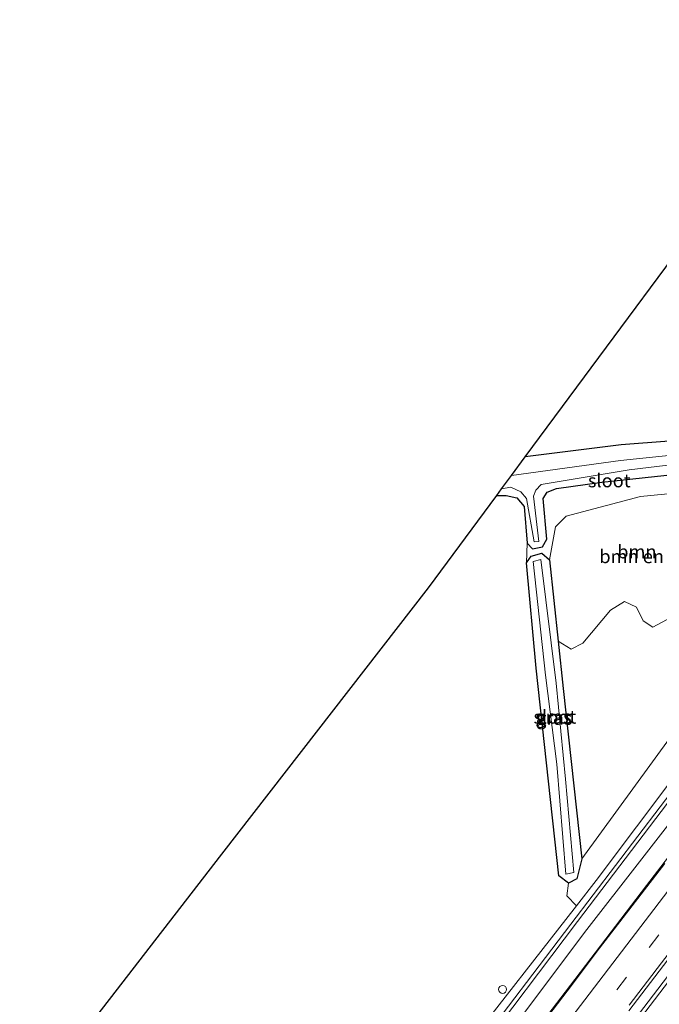
# Model space of a CAD drawing. Units: metres. Extents: x 231078 to 235589, y 556250 to 562500.
# Drawn here: x 232006 to 232126, y 558647 to 558831 of the extents above; entities that cross this region are included whole.
import ezdxf
from ezdxf.enums import TextEntityAlignment as Align

# ---------------------------------------------------------------- set-up
doc = ezdxf.new("R2010")
doc.units = ezdxf.units.M
doc.linetypes.add('VW-3-9_STREEP', pattern=[12, 3, -9])
doc.layers.get('0').update_dxf_attribs({"lineweight": 25})
for name, color, linetype, lineweight in [('B-ME-BV-GELEIDECONSTRUCTIE-GELEIDERAIL-L-B1', 213, 'BV-GELEIDERAIL', 18), ('B-ME-GR-BOMENSTRUIKEN-GV-B6', 93, 'Continuous', 18), ('B-ME-GR-BOOM-GV-B6', 93, 'Continuous', 18), ('B-ME-IE-GRASLAND-GV-B6', 93, 'Continuous', 18), ('B-ME-IE-GRONDWERKLIJN-GROND_INGERICHT-GV-B6', 253, 'Continuous', 18), ('B-ME-IE-INRICHTINGSELEMENT-S-B1', 253, 'Continuous', 18), ('B-ME-OG-WATER-GV-B6', 153, 'Continuous', 18), ('B-ME-VH-VERH_SOORT-BITUMEN-GV-B6', 8, 'IE-TERREINAFSCHEIDING-NATUURLIJK-HOUTWAL', 18), ('B-ME-VW-MARKERING-39STREEP-015-L-B1', 255, 'VW-3-9_STREEP', 18), ('B-ME-VW-MARKERING-STREEP-015-L-B1', 7, 'Continuous', 18)]:
    doc.layers.add(name, color=color, linetype=linetype, lineweight=lineweight)
for name, color, linetype in [('B-ME-GR-BOS-GV-B6', 10, 'Continuous'), ('B-ME-GW-INSTEEKWATERGANG-L-B1', 10, 'Continuous'), ('B-ME-KG-KADASTRAAL-OPNAMEDTMGRENS-L-B1', 10, 'Continuous')]:
    doc.layers.add(name, color=color, linetype=linetype)
doc.styles.add('NLCS-ISO', font='NLCS-ISO.TTF')
doc.linetypes.add('BV-GELEIDERAIL', pattern='A,10,-3,[108,NLCS.SHX,S=1,R=0,X=0,Y=0],-3', length=16)
doc.linetypes.add('IE-TERREINAFSCHEIDING-NATUURLIJK-HOUTWAL', pattern='A,7,-1.5,[67,NLCS.SHX,S=0.75,R=45,X=0,Y=0],-1.5,7,-1.5,[70,NLCS.SHX,S=0.75,R=0,X=0,Y=0],-1.5', length=20)

# ---------------------------------------------------------------- blocks, each defined once
blk = doc.blocks.new('dtb')
blk.add_circle((0, 0), 0.75)

msp = doc.modelspace()

# ---------------------------------------------------------------- linework, layer by layer
at = {"layer": 'B-ME-BV-GELEIDECONSTRUCTIE-GELEIDERAIL-L-B1'}
for points in [[(232215.99, 558789.876, 12.816), (232202.348, 558771.91, 12.898), (232187.599, 558752.666, 12.861), (232172.448, 558732.826, 12.743), (232156.345, 558711.841, 12.79), (232140.781, 558691.391, 12.806), (232123.554, 558668.949, 12.76), (232108.336, 558648.984, 12.708), (232092.79, 558628.597, 12.764), (232077.011, 558607.968, 12.8), (232061.622, 558587.783, 12.707), (232046.088, 558567.44, 12.709), (232030.401, 558546.871, 12.704), (232015.519, 558527.299, 12.739), (231987.052, 558490.084, 12.672)], [(231998.048, 558482.273, 12.987), (232013.566, 558502.676, 12.918), (232052.452, 558553.548, 12.961), (232083.152, 558593.946, 12.96), (232106.339, 558624.292, 12.915), (232130.062, 558655.336, 12.99), (232146.535, 558676.976, 12.943), (232170.481, 558708.356, 12.974), (232194.75, 558740.188, 12.931), (232223.937, 558778.304, 12.934), (232226.669, 558781.88, 12.936)], [(231998.61, 558481.873, 13.063), (232017.411, 558506.6, 13.035), (232046.529, 558544.705, 13.033), (232073.982, 558580.733, 13.053), (232106.876, 558623.855, 12.996), (232124.246, 558646.508, 12.951), (232147.12, 558676.539, 12.943), (232169.467, 558705.818, 12.978), (232190.531, 558733.488, 12.978), (232213.146, 558763.07, 13.016), (232227.19, 558781.489, 12.994)]]:
    msp.add_polyline3d(points, dxfattribs=at)
at = {"layer": 'B-ME-GR-BOMENSTRUIKEN-GV-B6'}
msp.add_polyline3d([(232105.421, 558729.759, 10.627), (232106.531, 558735.976, 11.146), (232108.55, 558737.925, 11.217), (232122.439, 558741.635, 11.051), (232132.005, 558742.572, 11.504), (232133.479, 558740.691, 11.535), (232137.424, 558739.031, 11.476), (232139.533, 558739.306, 11.453), (232141.214, 558741.485, 11.481), (232142.568, 558742.794, 11.498), (232143.869, 558742.536, 11.446), (232145.23, 558741.052, 11.444), (232144.262, 558738.675, 11.452), (232135.841, 558726.904, 11.48), (232128.201, 558719.041, 11.192), (232124.743, 558717.192, 11.232), (232122.95, 558718.366, 11.293), (232121.7, 558720.907, 11.359), (232119.423, 558722.014, 11.338), (232116.809, 558720.365, 11.237), (232111.644, 558714.213, 11.058), (232109.458, 558713.057, 10.977), (232107.043, 558714.562, 10.827), (232105.421, 558729.759, 10.627)], dxfattribs=at)
at = {"layer": 'B-ME-GR-BOOM-GV-B6'}
for points in [[(232167.411, 558750.785, 11.056), (232111.494, 558673.918, 10.906), (232107.982, 558705.762, 10.943), (232107.043, 558714.562, 10.827), (232109.458, 558713.057, 10.977), (232111.644, 558714.213, 11.058), (232116.809, 558720.365, 11.237), (232119.423, 558722.014, 11.338), (232121.7, 558720.907, 11.359), (232122.95, 558718.366, 11.293), (232124.743, 558717.192, 11.232), (232128.201, 558719.041, 11.192)], [(232132.005, 558742.572, 11.504), (232122.439, 558741.635, 11.051), (232108.55, 558737.925, 11.217), (232106.531, 558735.976, 11.146), (232105.421, 558729.759, 10.627), (232104.003, 558731.026, 10.546), (232102.035, 558730.435, 10.53), (232101.153, 558729.244, 10.477), (232101.233, 558732.923, 10.444), (232102.264, 558731.836, 10.494), (232104.105, 558732.201, 10.587), (232104.937, 558733.621, 10.696), (232104.237, 558741.237, 10.924), (232105.01, 558742.416, 10.987), (232106.761, 558743.081, 10.962), (232115.21, 558744.299, 11.095), (232142.436, 558747.229, 11.409)]]:
    msp.add_polyline3d(points, dxfattribs=at)
at = {"layer": 'B-ME-GR-BOS-GV-B6'}
msp.add_polyline3d([(232145.031, 558808.55, 12.289), (232148.311, 558778.71, 12.17), (232150.166, 558758.117, 12.24), (232150.12, 558755.481, 12.106), (232149.366, 558754.255, 12.034), (232147.315, 558753.459, 12.043), (232118.831, 558751.271, 12.063), (232100.913, 558749.005, 11.931), (232145.031, 558808.55, 12.289)], dxfattribs=at)
at = {"layer": 'B-ME-GW-INSTEEKWATERGANG-L-B1'}
for points in [[(232095.592, 558741.824, 10.696), (232097.363, 558741.817, 10.613), (232099.344, 558741.394, 10.549), (232100.686, 558739.75, 10.501), (232101.233, 558732.923, 10.444), (232102.264, 558731.836, 10.494), (232104.105, 558732.201, 10.587), (232104.937, 558733.621, 10.696), (232104.237, 558741.237, 10.924), (232105.01, 558742.416, 10.987), (232106.761, 558743.081, 10.962), (232115.21, 558744.299, 11.095), (232142.436, 558747.229, 11.409), (232167.411, 558750.785, 11.056), (232168.625, 558752.011, 10.991), (232168.816, 558754.199, 10.98), (232166.692, 558755.091, 11.017), (232153.512, 558753.939, 10.788)], [(232149.366, 558754.255, 12.034), (232147.315, 558753.459, 12.043), (232118.831, 558751.271, 12.063), (232100.913, 558749.005, 11.931)], [(232107.162, 558670.745, 10.976), (232102.954, 558709.516, 10.631), (232101.153, 558729.244, 10.477), (232102.035, 558730.435, 10.53), (232104.003, 558731.026, 10.546), (232105.421, 558729.759, 10.627), (232107.043, 558714.562, 10.827), (232107.982, 558705.762, 10.943), (232111.494, 558673.918, 10.906), (232110.52, 558670.148, 10.927), (232108.971, 558669.375, 10.893), (232107.162, 558670.745, 10.976)]]:
    msp.add_polyline3d(points, dxfattribs=at)
at = {"layer": 'B-ME-IE-GRASLAND-GV-B6'}
for points in [[(232148.038, 558751.402, 9.934), (232118.659, 558748.357, 9.927), (232098.358, 558745.556, 9.942), (232100.913, 558749.005, 11.931), (232118.831, 558751.271, 12.063), (232147.315, 558753.459, 12.043)], [(232142.436, 558747.229, 11.409), (232115.21, 558744.299, 11.095), (232106.761, 558743.081, 10.962), (232105.01, 558742.416, 10.987), (232104.237, 558741.237, 10.924), (232104.937, 558733.621, 10.696), (232104.105, 558732.201, 10.587), (232102.264, 558731.836, 10.494), (232101.233, 558732.923, 10.444), (232100.686, 558739.75, 10.501), (232099.344, 558741.394, 10.549), (232097.363, 558741.817, 10.613), (232095.592, 558741.824, 10.696), (232096.495, 558743.042, 10.025), (232098.194, 558743.34, 10.013), (232100.066, 558742.493, 10.021), (232101.111, 558741.266, 10.013), (232102.55, 558733.117, 10.12), (232103.436, 558733.221, 10.132), (232102.465, 558741.658, 10.068), (232102.886, 558742.789, 10.096), (232103.898, 558743.849, 10.103), (232120.322, 558746.596, 9.955), (232151.778, 558750.375, 9.951)], [(232129.211, 558689.911, 11.09), (232114.157, 558669.831, 10.96), (232110.488, 558665.126, 10.999), (232108.663, 558667.019, 10.983), (232108.971, 558669.375, 10.893), (232110.52, 558670.148, 10.927), (232111.494, 558673.918, 10.906), (232167.411, 558750.785, 11.056)], [(231994.642, 558505.945, 11.596), (232019.223, 558538.479, 11.623), (232046.439, 558574.017, 11.609), (232071.024, 558606.455, 11.57), (232093.148, 558635.014, 11.65), (232111.976, 558660.136, 11.52), (232132.93, 558687.134, 11.545), (232146.138, 558704.451, 11.655), (232158.917, 558722.113, 11.488), (232158.774, 558723.84, 11.375), (232156.707, 558725.794, 11.221), (232160.008, 558729.93, 11.061), (232161.605, 558728.641, 11.123), (232163.261, 558729.173, 11.104), (232164.67, 558731.021, 11.143)], [(232111.494, 558673.918, 10.906), (232110.52, 558670.148, 10.927), (232108.971, 558669.375, 10.893), (232107.162, 558670.745, 10.976), (232102.954, 558709.516, 10.631), (232101.153, 558729.244, 10.477), (232102.035, 558730.435, 10.53), (232104.003, 558731.026, 10.546), (232105.421, 558729.759, 10.627), (232107.043, 558714.562, 10.827), (232107.982, 558705.762, 10.943), (232111.494, 558673.918, 10.906)], [(232106.675, 558706.738, 10.182), (232103.816, 558729.846, 10.138), (232102.367, 558729.49, 10.192), (232104.7, 558708.213, 10.208), (232106.806, 558691.587, 10.206), (232108.483, 558671.045, 10.732), (232109.984, 558671.329, 10.77), (232108.446, 558688.783, 10.207), (232106.675, 558706.738, 10.182)], [(232005.334, 558527.376, 11.171), (232016.233, 558541.553, 11.113), (232036.461, 558567.843, 11.096), (232053.869, 558590.434, 10.838), (232068.757, 558609.904, 10.898), (232089.39, 558638.069, 11.224), (232110.488, 558665.126, 10.999), (232114.157, 558669.831, 10.96), (232129.211, 558689.911, 11.09), (232141.758, 558707.393, 11.21), (232154.014, 558725.216, 11.107), (232155.399, 558726.321, 11.205), (232156.707, 558725.794, 11.221), (232158.774, 558723.84, 11.375), (232158.917, 558722.113, 11.488), (232146.138, 558704.451, 11.655), (232132.93, 558687.134, 11.545), (232111.976, 558660.136, 11.52), (232093.148, 558635.014, 11.65), (232071.024, 558606.455, 11.57), (232046.439, 558574.017, 11.609), (232019.223, 558538.479, 11.623), (231994.642, 558505.945, 11.596)], [(232004.271, 558522.38, 10.248), (232023.877, 558548.224, 10.148), (232051.494, 558584.426, 10.114), (232075.867, 558616.299, 10.207), (232091.314, 558636.505, 10.111), (232110.66, 558662.204, 9.976), (232130.814, 558688.714, 10.026), (232135.362, 558694.288, 9.968), (232140.662, 558701.312, 9.958), (232148.427, 558712.211, 10.014), (232156.499, 558723.648, 10.097), (232155.475, 558724.553, 10.104), (232149.527, 558716.102, 10.028), (232142.806, 558705.863, 10.033), (232136.091, 558696.664, 10.029), (232130.273, 558689.118, 10.042), (232109.404, 558661.678, 10.052), (232090.663, 558637.034, 10.078), (232074.973, 558616.09, 10.127), (232051.051, 558584.64, 10.095), (232023.247, 558548.235, 10.17), (232005.28, 558524.705, 10.241)], [(232126.978, 558673.027, 11.95), (232120.861, 558665.116, 11.944), (232114.746, 558657.204, 11.95), (232108.737, 558649.21, 11.946), (232102.683, 558641.25, 11.936)], [(232120.271, 558645.513, 12.234), (232127.547, 558655.055, 12.254)]]:
    msp.add_polyline3d(points, dxfattribs=at)
at = {"layer": 'B-ME-IE-GRONDWERKLIJN-GROND_INGERICHT-GV-B6'}
for points in [[(232005.048, 558532.793, 11.274), (232024.21, 558557.11, 11.205), (232070.605, 558619.751, 11.22), (232076.793, 558636.078, 11.278), (232079.889, 558637.574, 11.243), (232080.177, 558640.104, 11.101), (232078.081, 558640.941, 10.984), (232056.102, 558638.346, 10.839), (232012.216, 558633.327, 10.695), (232044.229, 558674.775, 10.733), (232082.803, 558724.562, 10.629), (232095.592, 558741.824, 10.696), (232097.363, 558741.817, 10.613), (232099.344, 558741.394, 10.549), (232100.686, 558739.75, 10.501), (232101.233, 558732.923, 10.444), (232101.153, 558729.244, 10.477), (232102.954, 558709.516, 10.631), (232107.162, 558670.745, 10.976), (232108.971, 558669.375, 10.893)], [(232108.971, 558669.375, 10.893), (232108.663, 558667.019, 10.983), (232110.488, 558665.126, 10.999), (232089.39, 558638.069, 11.224), (232068.757, 558609.904, 10.898), (232053.869, 558590.434, 10.838), (232036.461, 558567.843, 11.096), (232016.233, 558541.553, 11.113), (232005.334, 558527.376, 11.171)]]:
    msp.add_polyline3d(points, dxfattribs=at)
at = {"layer": 'B-ME-KG-KADASTRAAL-OPNAMEDTMGRENS-L-B1'}
msp.add_polyline3d([(231931.865, 558529.292, 10.879), (232007.012, 558626.589, 11.078), (232008.563, 558628.597, 10.285), (232011.238, 558632.061, 10.341), (232012.216, 558633.327, 10.695), (232044.229, 558674.775, 10.733), (232082.803, 558724.562, 10.629), (232095.592, 558741.824, 10.696), (232096.495, 558743.042, 10.025), (232098.358, 558745.556, 9.942), (232100.913, 558749.005, 11.931), (232145.031, 558808.55, 12.289), (232146.628, 558810.705, 10.979), (232161.452, 558830.712, 11.049)], dxfattribs=at)
at = {"layer": 'B-ME-OG-WATER-GV-B6'}
for points in [[(232098.358, 558745.556, 9.942), (232118.659, 558748.357, 9.927), (232148.038, 558751.402, 9.934), (232167.735, 558753.605, 9.998), (232167.77, 558751.691, 9.964), (232151.778, 558750.375, 9.951), (232120.322, 558746.596, 9.955), (232103.898, 558743.849, 10.103), (232102.886, 558742.789, 10.096), (232102.465, 558741.658, 10.068), (232103.436, 558733.221, 10.132), (232102.55, 558733.117, 10.12), (232101.111, 558741.266, 10.013), (232100.066, 558742.493, 10.021), (232098.194, 558743.34, 10.013), (232096.495, 558743.042, 10.025), (232098.358, 558745.556, 9.942)], [(232106.675, 558706.738, 10.182), (232108.446, 558688.783, 10.207), (232109.984, 558671.329, 10.77), (232108.483, 558671.045, 10.732), (232106.806, 558691.587, 10.206), (232104.7, 558708.213, 10.208), (232102.367, 558729.49, 10.192), (232103.816, 558729.846, 10.138), (232106.675, 558706.738, 10.182)], [(232005.28, 558524.705, 10.241), (232023.247, 558548.235, 10.17), (232051.051, 558584.64, 10.095), (232074.973, 558616.09, 10.127), (232090.663, 558637.034, 10.078), (232109.404, 558661.678, 10.052), (232130.273, 558689.118, 10.042), (232136.091, 558696.664, 10.029), (232142.806, 558705.863, 10.033), (232149.527, 558716.102, 10.028), (232155.475, 558724.553, 10.104), (232156.499, 558723.648, 10.097), (232148.427, 558712.211, 10.014), (232140.662, 558701.312, 9.958), (232135.362, 558694.288, 9.968), (232130.814, 558688.714, 10.026), (232110.66, 558662.204, 9.976), (232091.314, 558636.505, 10.111), (232075.867, 558616.299, 10.207), (232051.494, 558584.426, 10.114), (232023.877, 558548.224, 10.148), (232004.271, 558522.38, 10.248)]]:
    msp.add_polyline3d(points, dxfattribs=at)
at = {"layer": 'B-ME-VH-VERH_SOORT-BITUMEN-GV-B6'}
for points in [[(232225.226, 558782.96, 12.239), (232223.434, 558780.62, 12.244), (232214.9, 558769.522, 12.242), (232207.653, 558759.957, 12.224), (232200.404, 558750.394, 12.219), (232199.143, 558748.841, 12.223), (232193.159, 558740.827, 12.196), (232187.062, 558732.901, 12.207), (232180.905, 558725.021, 12.237), (232174.872, 558717.045, 12.224), (232167.57, 558707.523, 12.227), (232160.26, 558698.006, 12.228), (232153.023, 558688.434, 12.22), (232144.572, 558677.284, 12.215), (232138.432, 558669.39, 12.268), (232133.67, 558662.96, 12.217), (232127.547, 558655.055, 12.254), (232120.271, 558645.513, 12.234)], [(232102.683, 558641.25, 11.936), (232108.737, 558649.21, 11.946), (232114.746, 558657.204, 11.95), (232120.861, 558665.116, 11.944), (232126.978, 558673.027, 11.95)]]:
    msp.add_polyline3d(points, dxfattribs=at)
at = {"layer": 'B-ME-VW-MARKERING-39STREEP-015-L-B1'}
msp.add_polyline3d([(232221.87, 558785.473, 12.208), (232216.292, 558778.166, 12.207), (232210.27, 558770.274, 12.197), (232204.251, 558762.384, 12.185), (232198.237, 558754.505, 12.184), (232192.218, 558746.623, 12.191), (232186.202, 558738.739, 12.186), (232180.142, 558730.798, 12.179), (232174.075, 558722.851, 12.182), (232168.079, 558714.996, 12.181), (232162.023, 558707.052, 12.18), (232156.005, 558699.189, 12.174), (232149.947, 558691.251, 12.175), (232143.913, 558683.361, 12.171), (232137.897, 558675.486, 12.17), (232131.879, 558667.601, 12.171), (232125.851, 558659.703, 12.172), (232119.819, 558651.796, 12.175), (232113.82, 558643.93, 12.178)], dxfattribs=at)
at = {"layer": 'B-ME-VW-MARKERING-STREEP-015-L-B1'}
for points in [[(232218.984, 558787.634, 12.116), (232217.326, 558785.467, 12.114), (232211.271, 558777.526, 12.114), (232205.209, 558769.584, 12.11), (232199.15, 558761.647, 12.099), (232193.147, 558753.777, 12.099), (232187.088, 558745.859, 12.103), (232181.059, 558737.98, 12.093), (232175.013, 558730.063, 12.094), (232168.979, 558722.166, 12.093), (232162.944, 558714.269, 12.094), (232156.901, 558706.358, 12.087), (232150.883, 558698.471, 12.084), (232144.863, 558690.58, 12.086), (232138.844, 558682.691, 12.091), (232132.781, 558674.744, 12.09), (232126.744, 558666.832, 12.091), (232120.685, 558658.891, 12.087), (232114.671, 558651.007, 12.089), (232108.621, 558643.077, 12.09)], [(232224.743, 558783.322, 12.284), (232222.307, 558780.132, 12.283), (232216.291, 558772.252, 12.279), (232210.304, 558764.413, 12.272), (232204.244, 558756.478, 12.264), (232198.238, 558748.608, 12.268), (232192.219, 558740.721, 12.271), (232186.167, 558732.795, 12.266), (232180.121, 558724.872, 12.27), (232174.085, 558716.964, 12.271), (232168.072, 558709.086, 12.271), (232162.014, 558701.145, 12.264), (232155.973, 558693.26, 12.262), (232150.312, 558685.853, 12.262), (232144.253, 558677.935, 12.262), (232138.326, 558670.15, 12.264), (232132.311, 558662.259, 12.266), (232126.361, 558654.458, 12.267), (232120.322, 558646.565, 12.267)]]:
    msp.add_polyline3d(points, dxfattribs=at)

# ---------------------------------------------------------------- block references
at = {"layer": 'B-ME-IE-INRICHTINGSELEMENT-S-B1', "rotation": 90}
msp.add_blockref('dtb', (232096.671, 558649.509, 11.009), dxfattribs=at)

# ---------------------------------------------------------------- texts
at = {"layer": 'B-ME-GR-BOMENSTRUIKEN-GV-B6', "ltscale": 0.2, "style": 'NLCS-ISO'}
msp.add_text('bmn en strkn', height=2.5, dxfattribs=at).set_placement((232125.2399, 558730.409), align=Align.MIDDLE_CENTER)
at = {"layer": 'B-ME-GR-BOOM-GV-B6', "ltscale": 0.2, "style": 'NLCS-ISO'}
msp.add_text('bmn', height=2.5, dxfattribs=at).set_placement((232121.7441, 558731.304), align=Align.MIDDLE_CENTER)
at = {"layer": 'B-ME-IE-GRASLAND-GV-B6', "ltscale": 0.2, "style": 'NLCS-ISO'}
for p in [(232106.1755, 558700.4455), (232106.3235, 558700.2005)]:
    msp.add_text('gras', height=2.5, dxfattribs=at).set_placement(p, align=Align.MIDDLE_CENTER)
at = {"layer": 'B-ME-OG-WATER-GV-B6', "ltscale": 0.2, "style": 'NLCS-ISO'}
for p in [(232116.5952, 558744.5831), (232106.4391, 558700.4188)]:
    msp.add_text('sloot', height=2.5, dxfattribs=at).set_placement(p, align=Align.MIDDLE_CENTER)

doc.saveas('drawing.dxf')
